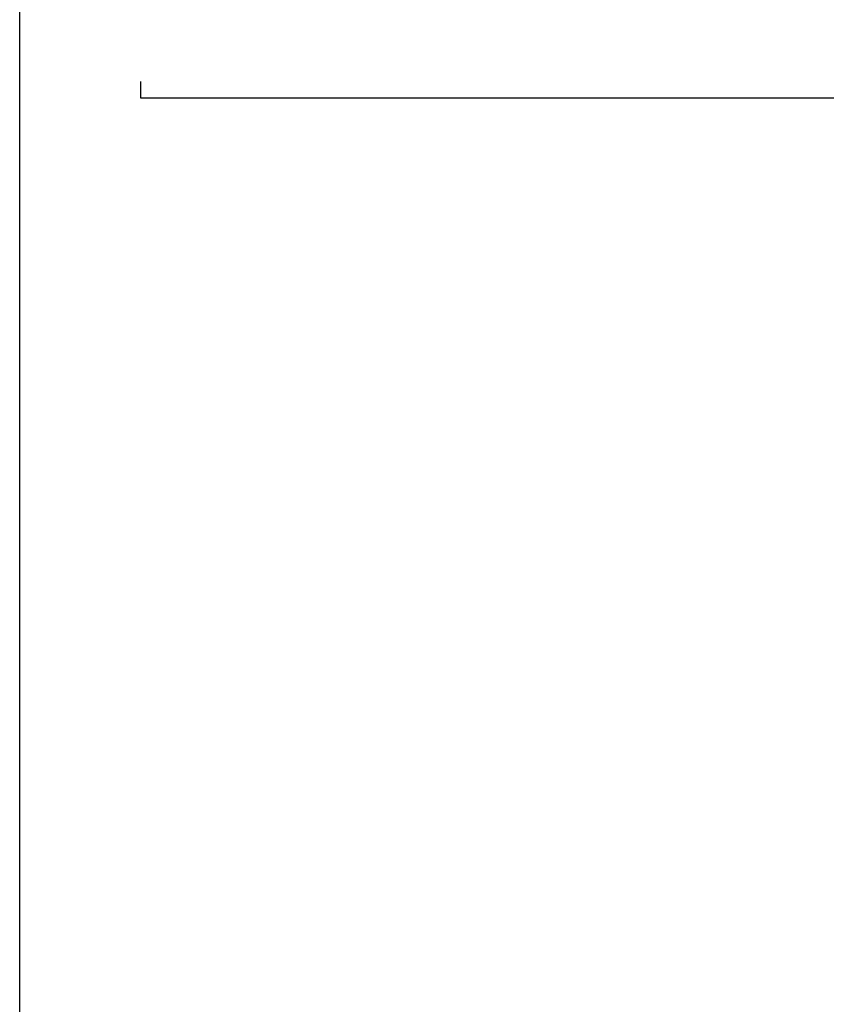
# Model space of a CAD drawing. Units: metres. Extents: x -748954 to -595026, y -271685 to -173562.
# Drawn here: x -748954 to -736237, y -224353 to -208820 of the extents above; entities that cross this region are included whole.
import ezdxf

# ---------------------------------------------------------------- set-up
doc = ezdxf.new("R2010")
doc.units = ezdxf.units.M
doc.header["$MEASUREMENT"] = 0
doc.layers.add('Dimensions', color=7, linetype='Continuous')
doc.styles.get("Standard").update_dxf_attribs({"font": 'arial.ttf'})
doc.dimstyles.get("Standard").update_dxf_attribs({"dimtxt": 0.18, "dimasz": 0.18, "dimexe": 0.18, "dimexo": 0.0625, "dimgap": 0.09, "dimtad": 0, "dimtih": 1, "dimtoh": 1, "dimdec": 4, "dimzin": 0, "dimdsep": 46, "dimtxsty": 'Standard', "dimcen": 0.09, "dimadec": 0, "dimazin": 0, "dimtfac": 1, "dimtdec": 4, "dimtofl": 0, "dimtmove": 0, "dimatfit": 3, "dimfxl": 1, "dimtolj": 1, "dimtzin": 0, "dimarcsym": 0})
picture_1 = doc.add_image_def('image2.png', size_in_pixel=(580, 716))

# ---------------------------------------------------------------- blocks, each defined once
blk = doc.blocks.new('*D2')
at = {"layer": 'Defpoints', "color": 0, "transparency": 16777216}
for p in [(-747050, -209797), (-699400, -209797), (-699400, -210052)]:
    blk.add_point(p, dxfattribs=at)
at = {"layer": 'Dimensions', "color": 0, "lineweight": -2, "transparency": 16777216}
for p, q in [((-747050, -209797), (-747050, -210052)), ((-699400, -209797), (-699400, -210052)), ((-747050, -210052), (-725049, -210052)), ((-699400, -210052), (-721401, -210052))]:
    blk.add_line(p, q, dxfattribs=at)
at = {"layer": 'Dimensions', "color": 0, "transparency": 16777216}
for points in [[(-747050, -210052), (-747050, -210052), (-747050, -210052)], [(-699400, -210052), (-699400, -210052), (-699400, -210052)]]:
    blk.add_solid(points, dxfattribs=at)
at = {"layer": 'Dimensions', "color": 0, "transparency": 16777216, "insert": (-723225, -210052), "char_height": 500, "attachment_point": 5}
blk.add_mtext('\\A1;47649.9024', dxfattribs=at)

msp = doc.modelspace()

# ---------------------------------------------------------------- dimensions: what is measured, and where the dimension line sits
at = {"layer": 'Dimensions'}
dim = msp.add_aligned_dim(p1=(-747050.1987564666, -209796.6108546616), p2=(-699400.2964029772, -209796.6108546616), distance=-255.6205242409, dimstyle='Standard', override={"dimtxt": 500}, dxfattribs=at)
dim.commit()
dim.dimension.update_dxf_attribs({"geometry": '*D2', "text_midpoint": (-723225.247579722, -210052.2313789025)})

# ---------------------------------------------------------------- referenced raster images: frames only (the image files are external)
image = msp.add_image(picture_1, insert=(-748954.26462, -240217.89971), size_in_units=(50868.85057, 62796.71898))
image.dxf.flags = 7

doc.saveas('drawing.dxf')
